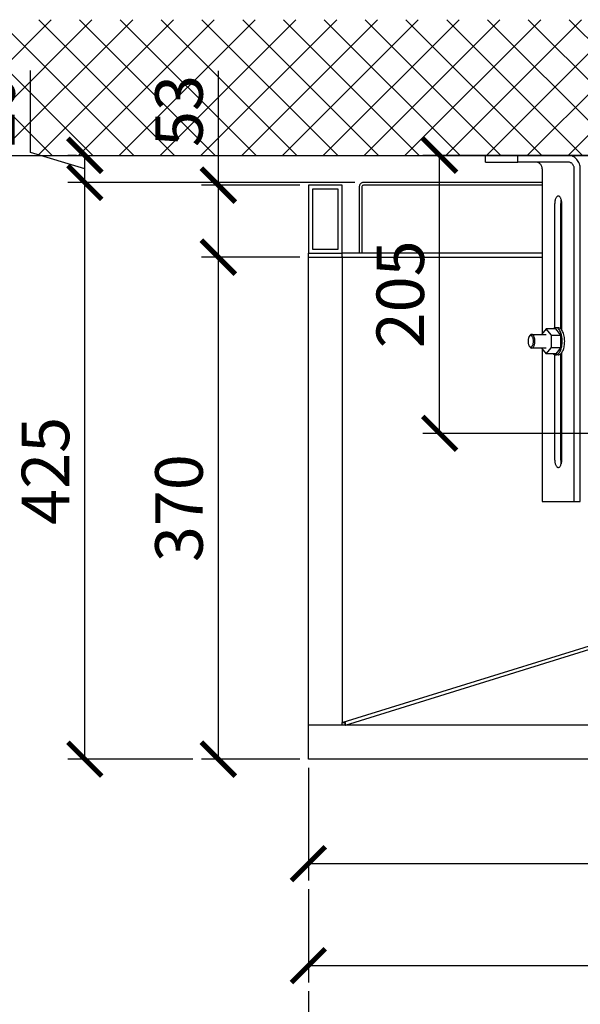
# Model space of a CAD drawing. Units: millimetres. Extents: x -789 to -14, y -5278 to -1057.
# Drawn here: x -735 to -694, y -1373 to -1301 of the extents above; entities that cross this region are included whole.
import ezdxf

# ---------------------------------------------------------------- set-up
doc = ezdxf.new("R2010")
doc.units = ezdxf.units.MM
doc.header["$MEASUREMENT"] = 0
for name, color, linetype in [('ARCERING', 252, 'Continuous'), ('METAAL', 5, 'Continuous'), ('SNEDE', 200, 'Continuous'), ('TEKST&AFMETINGEN', 1, 'Continuous')]:
    doc.layers.add(name, color=color, linetype=linetype)
doc.styles.get("Standard").update_dxf_attribs({"font": 'tahoma.ttf', "height": 3.5})
doc.dimstyles.new('METALFIRE', dxfattribs={"dimtxt": 3.5, "dimasz": 2.5, "dimexe": 1.25, "dimexo": 0.625, "dimtad": 1, "dimdec": 0, "dimlfac": 10, "dimtxsty": 'Standard', "dimblk": 'ARCHTICK', "dimcen": 2.5, "dimclrd": 256, "dimclre": 256, "dimclrt": 256, "dimadec": 0, "dimazin": 0, "dimtfac": 1, "dimtdec": 0, "dimtmove": 0, "dimatfit": 3, "dimfxl": 1, "dimlwd": -1, "dimlwe": -1, "dimarcsym": 0})

# ---------------------------------------------------------------- blocks, each defined once
blk = doc.blocks.new('_ArchTick')
at = {"layer": 'TEKST&AFMETINGEN', "color": 0, "const_width": 0.15}
blk.add_lwpolyline([(-0.5, -0.5), (0.5, 0.5)], dxfattribs=at)
blk = doc.blocks.new('*D28')
at = {"layer": 'Defpoints', "color": 0, "transparency": 16777216}
for p in [(-720.493, -1318.297), (-713.862, -1318.297), (-713.862, -1355.297)]:
    blk.add_point(p, dxfattribs=at)
at = {"layer": 'TEKST&AFMETINGEN', "transparency": 16777216}
for p, q in [((-714.487, -1318.297), (-721.743, -1318.297)), ((-720.493, -1355.297), (-720.493, -1318.297)), ((-714.487, -1355.297), (-721.743, -1355.297))]:
    blk.add_line(p, q, dxfattribs=at)
at = {"layer": 'TEKST&AFMETINGEN', "transparency": 16777216, "xscale": 2.5, "yscale": 2.5, "zscale": 2.5}
for p, rotation in [((-720.493, -1318.297), 90), ((-720.493, -1355.297), 270)]:
    blk.add_blockref('_ArchTick', p, dxfattribs=dict(at, rotation=rotation))
at = {"layer": 'TEKST&AFMETINGEN', "transparency": 16777216, "insert": (-722.941, -1336.797), "char_height": 3.5, "attachment_point": 5, "rotation": 90}
blk.add_mtext('370', dxfattribs=at)
blk = doc.blocks.new('*D29')
at = {"layer": 'Defpoints', "color": 0, "transparency": 16777216}
for p in [(-730.328, -1312.797), (-709.812, -1312.797), (-721.743, -1355.297)]:
    blk.add_point(p, dxfattribs=at)
at = {"layer": 'TEKST&AFMETINGEN', "transparency": 16777216}
for p, q in [((-710.437, -1312.797), (-731.578, -1312.797)), ((-730.328, -1355.297), (-730.328, -1312.797)), ((-722.368, -1355.297), (-731.578, -1355.297))]:
    blk.add_line(p, q, dxfattribs=at)
at = {"layer": 'TEKST&AFMETINGEN', "transparency": 16777216, "xscale": 2.5, "yscale": 2.5, "zscale": 2.5}
for p, rotation in [((-730.328, -1312.797), 90), ((-730.328, -1355.297), 270)]:
    blk.add_blockref('_ArchTick', p, dxfattribs=dict(at, rotation=rotation))
at = {"layer": 'TEKST&AFMETINGEN', "transparency": 16777216, "insert": (-732.776, -1334.047), "char_height": 3.5, "attachment_point": 5, "rotation": 90}
blk.add_mtext('425', dxfattribs=at)
blk = doc.blocks.new('*D30')
at = {"layer": 'Defpoints', "color": 0, "transparency": 16777216}
for p in [(-730.328, -1310.797), (-730.328, -1310.797), (-709.812, -1312.797)]:
    blk.add_point(p, dxfattribs=at)
at = {"layer": 'TEKST&AFMETINGEN', "transparency": 16777216}
for p, q in [((-734.338, -1310.594), (-734.338, -1304.539)), ((-730.328, -1311.797), (-734.338, -1310.594)), ((-730.953, -1310.797), (-731.578, -1310.797)), ((-730.328, -1312.797), (-730.328, -1310.797)), ((-710.437, -1312.797), (-731.578, -1312.797))]:
    blk.add_line(p, q, dxfattribs=at)
at = {"layer": 'TEKST&AFMETINGEN', "transparency": 16777216, "xscale": 2.5, "yscale": 2.5, "zscale": 2.5}
for p, rotation in [((-730.328, -1310.797), 90), ((-730.328, -1312.797), 270)]:
    blk.add_blockref('_ArchTick', p, dxfattribs=dict(at, rotation=rotation))
at = {"layer": 'TEKST&AFMETINGEN', "transparency": 16777216, "insert": (-736.786, -1307.566), "char_height": 3.5, "attachment_point": 5, "rotation": 90}
blk.add_mtext('20', dxfattribs=at)
blk = doc.blocks.new('*D32')
at = {"layer": 'Defpoints', "color": 0, "transparency": 16777216}
for p in [(-713.862, -1355.297), (-633.862, -1355.297), (-713.862, -1362.998)]:
    blk.add_point(p, dxfattribs=at)
at = {"layer": 'TEKST&AFMETINGEN', "transparency": 16777216}
for p, q in [((-713.862, -1355.922), (-713.862, -1364.248)), ((-633.862, -1355.922), (-633.862, -1364.248)), ((-633.862, -1362.998), (-713.862, -1362.998))]:
    blk.add_line(p, q, dxfattribs=at)
at = {"layer": 'TEKST&AFMETINGEN', "transparency": 16777216, "xscale": 2.5, "yscale": 2.5, "zscale": 2.5, "rotation": 180}
blk.add_blockref('_ArchTick', (-713.862, -1362.998), dxfattribs=at)
at = {"layer": 'TEKST&AFMETINGEN', "transparency": 16777216, "xscale": 2.5, "yscale": 2.5, "zscale": 2.5}
blk.add_blockref('_ArchTick', (-633.862, -1362.998), dxfattribs=at)
at = {"layer": 'TEKST&AFMETINGEN', "transparency": 16777216, "insert": (-673.862, -1360.543), "char_height": 3.5, "attachment_point": 5}
blk.add_mtext('800', dxfattribs=at)
blk = doc.blocks.new('*D33')
at = {"layer": 'Defpoints', "color": 0, "transparency": 16777216}
for p in [(-628.862, -1355.297), (-713.862, -1364.248), (-628.862, -1370.513)]:
    blk.add_point(p, dxfattribs=at)
at = {"layer": 'TEKST&AFMETINGEN', "transparency": 16777216}
for p, q in [((-628.862, -1355.922), (-628.862, -1371.763)), ((-713.862, -1364.873), (-713.862, -1371.763)), ((-713.862, -1370.513), (-628.862, -1370.513))]:
    blk.add_line(p, q, dxfattribs=at)
at = {"layer": 'TEKST&AFMETINGEN', "transparency": 16777216, "xscale": 2.5, "yscale": 2.5, "zscale": 2.5, "rotation": 180}
blk.add_blockref('_ArchTick', (-713.862, -1370.513), dxfattribs=at)
at = {"layer": 'TEKST&AFMETINGEN', "transparency": 16777216, "xscale": 2.5, "yscale": 2.5, "zscale": 2.5}
blk.add_blockref('_ArchTick', (-628.862, -1370.513), dxfattribs=at)
at = {"layer": 'TEKST&AFMETINGEN', "transparency": 16777216, "insert": (-671.362, -1368.059), "char_height": 3.5, "attachment_point": 5}
blk.add_mtext('850', dxfattribs=at)
blk = doc.blocks.new('*D35')
at = {"layer": 'Defpoints', "color": 0, "transparency": 16777216}
for p in [(-713.862, -1371.763), (-612.862, -1371.763), (-713.862, -1377.89)]:
    blk.add_point(p, dxfattribs=at)
at = {"layer": 'TEKST&AFMETINGEN', "transparency": 16777216}
for p, q in [((-713.862, -1372.388), (-713.862, -1379.14)), ((-612.862, -1372.388), (-612.862, -1379.14)), ((-612.862, -1377.89), (-713.862, -1377.89))]:
    blk.add_line(p, q, dxfattribs=at)
at = {"layer": 'TEKST&AFMETINGEN', "transparency": 16777216, "xscale": 2.5, "yscale": 2.5, "zscale": 2.5, "rotation": 180}
blk.add_blockref('_ArchTick', (-713.862, -1377.89), dxfattribs=at)
at = {"layer": 'TEKST&AFMETINGEN', "transparency": 16777216, "xscale": 2.5, "yscale": 2.5, "zscale": 2.5}
blk.add_blockref('_ArchTick', (-612.862, -1377.89), dxfattribs=at)
at = {"layer": 'TEKST&AFMETINGEN', "transparency": 16777216, "insert": (-663.362, -1375.443), "char_height": 3.5, "attachment_point": 5}
blk.add_mtext('1010', dxfattribs=at)
blk = doc.blocks.new('*D88')
at = {"layer": 'Defpoints', "color": 0, "transparency": 16777216}
for p in [(-704.191, -1310.797), (-684.362, -1310.797), (-686.612, -1331.284)]:
    blk.add_point(p, dxfattribs=at)
at = {"layer": 'TEKST&AFMETINGEN', "transparency": 16777216}
for p, q in [((-684.987, -1310.797), (-705.441, -1310.797)), ((-704.191, -1331.284), (-704.191, -1310.797)), ((-687.237, -1331.284), (-705.441, -1331.284))]:
    blk.add_line(p, q, dxfattribs=at)
at = {"layer": 'TEKST&AFMETINGEN', "transparency": 16777216, "xscale": 2.5, "yscale": 2.5, "zscale": 2.5}
for p, rotation in [((-704.191, -1310.797), 90), ((-704.191, -1331.284), 270)]:
    blk.add_blockref('_ArchTick', p, dxfattribs=dict(at, rotation=rotation))
at = {"layer": 'TEKST&AFMETINGEN', "transparency": 16777216, "insert": (-706.639, -1321.04), "char_height": 3.5, "attachment_point": 5, "rotation": 90}
blk.add_mtext('205', dxfattribs=at)
blk = doc.blocks.new('*D256')
at = {"layer": 'Defpoints', "color": 0, "transparency": 16777216}
for p in [(-720.493, -1312.997), (-713.862, -1312.997), (-713.862, -1318.297)]:
    blk.add_point(p, dxfattribs=at)
at = {"layer": 'TEKST&AFMETINGEN', "transparency": 16777216}
for p, q in [((-720.493, -1312.997), (-720.493, -1304.555)), ((-714.487, -1312.997), (-721.743, -1312.997)), ((-720.493, -1318.297), (-720.493, -1312.997)), ((-714.487, -1318.297), (-721.743, -1318.297))]:
    blk.add_line(p, q, dxfattribs=at)
at = {"layer": 'TEKST&AFMETINGEN', "transparency": 16777216, "xscale": 2.5, "yscale": 2.5, "zscale": 2.5}
for p, rotation in [((-720.493, -1312.997), 90), ((-720.493, -1318.297), 270)]:
    blk.add_blockref('_ArchTick', p, dxfattribs=dict(at, rotation=rotation))
at = {"layer": 'TEKST&AFMETINGEN', "transparency": 16777216, "insert": (-722.941, -1307.526), "char_height": 3.5, "attachment_point": 5, "rotation": 90}
blk.add_mtext('53', dxfattribs=at)

msp = doc.modelspace()

# ---------------------------------------------------------------- hatches: boundary and pattern name
at = {"layer": 'ARCERING'}
h = msp.add_hatch(dxfattribs=at)
h.set_pattern_fill('ANSI37', color=256, scale=17, style=0)
h.paths.add_polyline_path([(-423.088, -1300.797), (-611.658, -1300.797), (-611.658, -1310.797), (-423.088, -1310.797)])
h.paths.add_polyline_path([(-611.658, -1300.797), (-765.229, -1300.797), (-765.229, -1310.797), (-611.658, -1310.797)])

# ---------------------------------------------------------------- linework, layer by layer
at = {"layer": 'METAAL'}
for points in [[(-700.807, -1310.797), (-698.437, -1310.797)], [(-700.807, -1311.297), (-700.807, -1310.797)], [(-694.713, -1310.797), (-698.437, -1310.797)], [(-698.437, -1311.297), (-698.437, -1310.797)], [(-700.807, -1311.297), (-698.437, -1311.297)], [(-694.713, -1311.297), (-698.437, -1311.297)], [(-696.642, -1311.797), (-696.642, -1323.943)], [(-694.273, -1336.297), (-694.273, -1311.797)], [(-693.832, -1321.497), (-693.832, -1311.797)], [(-711.362, -1312.997), (-713.862, -1312.997)], [(-713.862, -1312.997), (-713.862, -1317.997)], [(-711.662, -1313.297), (-713.562, -1313.297)], [(-713.562, -1313.297), (-713.562, -1317.697)], [(-711.662, -1317.697), (-711.662, -1313.297)], [(-711.362, -1317.997), (-711.362, -1312.997)], [(-710.112, -1313.097), (-710.112, -1317.997)], [(-709.912, -1313.097), (-709.912, -1317.997)], [(-696.642, -1312.797), (-709.812, -1312.797)], [(-696.642, -1312.997), (-709.812, -1312.997)], [(-695.258, -1314.136), (-695.278, -1314.347)], [(-695.237, -1314.071), (-695.258, -1314.136)], [(-695.718, -1323.517), (-695.718, -1314.347)], [(-695.278, -1321.497), (-695.278, -1314.347)], [(-695.197, -1323.674), (-695.197, -1314.347)], [(-695.197, -1315.997), (-695.278, -1315.997)], [(-695.197, -1316.197), (-695.278, -1316.197)], [(-713.562, -1317.697), (-711.662, -1317.697)], [(-713.862, -1317.997), (-711.362, -1317.997)], [(-713.862, -1352.797), (-713.862, -1317.997)], [(-713.862, -1317.997), (-711.362, -1317.997)], [(-713.862, -1318.297), (-696.642, -1318.297)], [(-711.362, -1318.297), (-711.362, -1317.997)], [(-696.642, -1317.997), (-711.362, -1317.997)], [(-711.362, -1318.297), (-711.362, -1317.997)], [(-711.362, -1318.297), (-711.362, -1352.597)], [(-711.356, -1318.297), (-711.362, -1318.297)], [(-711.354, -1318.297), (-711.356, -1318.297)], [(-711.315, -1318.297), (-711.354, -1318.297)], [(-695.197, -1321.197), (-695.278, -1321.197)], [(-695.278, -1323.576), (-695.278, -1321.497)], [(-695.278, -1321.497), (-695.197, -1321.497)], [(-693.832, -1336.297), (-693.832, -1321.497)], [(-696.338, -1323.573), (-696.686, -1323.997)], [(-695.959, -1324.035), (-696.338, -1323.573)], [(-695.633, -1323.573), (-696.338, -1323.573)], [(-695.701, -1323.507), (-695.808, -1323.573)], [(-695.457, -1323.497), (-695.633, -1323.497)], [(-695.254, -1324.035), (-695.633, -1323.573)], [(-697.543, -1324.075), (-697.591, -1324.14)], [(-697.415, -1323.997), (-696.338, -1323.997)], [(-695.959, -1324.959), (-695.959, -1324.035)], [(-695.959, -1324.035), (-695.254, -1324.035)], [(-695.254, -1324.959), (-695.254, -1324.035)], [(-697.543, -1324.918), (-697.591, -1324.853)], [(-696.338, -1324.997), (-697.415, -1324.997)], [(-696.686, -1324.997), (-696.338, -1325.42)], [(-696.338, -1325.42), (-695.959, -1324.959)], [(-695.959, -1324.959), (-695.254, -1324.959)], [(-695.254, -1324.959), (-695.633, -1325.42)], [(-696.642, -1325.05), (-696.642, -1336.297)], [(-695.633, -1325.42), (-696.338, -1325.42)], [(-695.808, -1325.42), (-695.701, -1325.487)], [(-695.718, -1333.247), (-695.718, -1325.476)], [(-695.701, -1325.487), (-695.633, -1325.497)], [(-695.457, -1325.497), (-695.633, -1325.497)], [(-695.278, -1333.247), (-695.278, -1325.417)], [(-695.197, -1333.247), (-695.197, -1325.32)], [(-695.258, -1333.457), (-695.237, -1333.522)], [(-696.642, -1336.297), (-694.273, -1336.297)], [(-694.273, -1336.297), (-693.832, -1336.297)], [(-684.538, -1344.297), (-711.315, -1352.589)], [(-711.138, -1352.789), (-684.356, -1344.458)], [(-711.336, -1352.597), (-711.362, -1352.597)], [(-711.362, -1352.797), (-711.362, -1352.597)], [(-711.336, -1352.597), (-711.328, -1352.594)], [(-711.336, -1352.597), (-711.157, -1352.597)], [(-711.328, -1352.594), (-711.315, -1352.589)], [(-711.162, -1352.797), (-711.162, -1352.597)], [(-711.161, -1352.797), (-711.161, -1352.597)], [(-711.158, -1352.597), (-711.157, -1352.61)], [(-711.158, -1352.597), (-711.157, -1352.624)], [(-711.157, -1352.597), (-711.145, -1352.591)], [(-711.145, -1352.591), (-711.138, -1352.589)], [(-713.862, -1355.297), (-713.862, -1352.797)], [(-711.362, -1352.797), (-713.862, -1352.797)], [(-713.862, -1355.297), (-713.862, -1352.797)], [(-711.362, -1352.797), (-713.862, -1352.797)], [(-711.162, -1352.797), (-711.362, -1352.797)], [(-711.162, -1352.797), (-711.161, -1352.797)], [(-631.562, -1352.797), (-711.162, -1352.797)], [(-711.161, -1352.797), (-711.156, -1352.796)], [(-631.564, -1352.797), (-711.161, -1352.797)], [(-711.157, -1352.61), (-711.156, -1352.639)], [(-711.157, -1352.624), (-711.156, -1352.652)], [(-711.156, -1352.639), (-711.153, -1352.697)], [(-711.156, -1352.652), (-711.152, -1352.722)], [(-711.156, -1352.796), (-711.148, -1352.793)], [(-711.153, -1352.697), (-711.15, -1352.755)], [(-711.152, -1352.722), (-711.148, -1352.793)], [(-711.15, -1352.755), (-711.148, -1352.793)], [(-711.148, -1352.793), (-711.138, -1352.789)], [(-711.148, -1352.793), (-711.148, -1352.793)], [(-628.862, -1355.297), (-713.862, -1355.297)]]:
    msp.add_lwpolyline(points, dxfattribs=at)
for points in [[(-709.812, -1312.797, 0.414214), (-710.112, -1313.097, 0.414214)], [(-709.812, -1312.997, 0.414215), (-709.912, -1313.097, 0.414215)]]:
    msp.add_lwpolyline(points, format="xyb", dxfattribs=at)
for points in [[(-693.832, -1311.797), (-693.849, -1311.602), (-693.899, -1311.414), (-693.981, -1311.241), (-694.09, -1311.09), (-694.224, -1310.965), (-694.376, -1310.873), (-694.541, -1310.816), (-694.713, -1310.797)], [(-696.642, -1311.797), (-696.651, -1311.699), (-696.676, -1311.605), (-696.716, -1311.519), (-696.771, -1311.443), (-696.838, -1311.381), (-696.914, -1311.335), (-696.996, -1311.306), (-697.082, -1311.297)], [(-694.273, -1311.797), (-694.281, -1311.699), (-694.306, -1311.605), (-694.347, -1311.519), (-694.402, -1311.443), (-694.468, -1311.381), (-694.544, -1311.335), (-694.627, -1311.306), (-694.713, -1311.297)], [(-695.197, -1314.347), (-695.203, -1314.224), (-695.222, -1314.108), (-695.254, -1314.004), (-695.295, -1313.917), (-695.344, -1313.851), (-695.399, -1313.81), (-695.457, -1313.797), (-695.515, -1313.81), (-695.57, -1313.851), (-695.62, -1313.917), (-695.661, -1314.004), (-695.692, -1314.108), (-695.711, -1314.224), (-695.718, -1314.347)], [(-695.633, -1323.497), (-695.667, -1323.499), (-695.701, -1323.507)], [(-695.16, -1324.497), (-695.169, -1324.302), (-695.196, -1324.114), (-695.239, -1323.941), (-695.298, -1323.79), (-695.37, -1323.665), (-695.452, -1323.573), (-695.541, -1323.516), (-695.633, -1323.497)], [(-695.003, -1324.215), (-695.041, -1324.017), (-695.099, -1323.842), (-695.173, -1323.696), (-695.26, -1323.587), (-695.357, -1323.52), (-695.457, -1323.497)], [(-697.591, -1324.14), (-697.629, -1324.208), (-697.659, -1324.293), (-697.677, -1324.392), (-697.683, -1324.497)], [(-697.591, -1324.853), (-697.548, -1324.897), (-697.501, -1324.918), (-697.454, -1324.916), (-697.408, -1324.889), (-697.366, -1324.841), (-697.331, -1324.774), (-697.304, -1324.69), (-697.288, -1324.596), (-697.282, -1324.497), (-697.288, -1324.397), (-697.304, -1324.303), (-697.331, -1324.22), (-697.366, -1324.152), (-697.408, -1324.104), (-697.454, -1324.078), (-697.501, -1324.075), (-697.548, -1324.096), (-697.591, -1324.14)], [(-697.415, -1323.997), (-697.449, -1324.002), (-697.482, -1324.017), (-697.513, -1324.041), (-697.543, -1324.075)], [(-697.415, -1324.997), (-697.362, -1324.984), (-697.312, -1324.947), (-697.267, -1324.888), (-697.23, -1324.808), (-697.202, -1324.714), (-697.184, -1324.608), (-697.178, -1324.497), (-697.184, -1324.385), (-697.202, -1324.28), (-697.23, -1324.185), (-697.267, -1324.106), (-697.312, -1324.046), (-697.362, -1324.009), (-697.415, -1323.997)], [(-695.457, -1325.497), (-695.37, -1325.479), (-695.285, -1325.429), (-695.207, -1325.346), (-695.137, -1325.233), (-695.078, -1325.096), (-695.032, -1324.938), (-695.001, -1324.765), (-694.985, -1324.582), (-694.986, -1324.397), (-695.003, -1324.215)], [(-697.683, -1324.497), (-697.677, -1324.602), (-697.659, -1324.7), (-697.629, -1324.786), (-697.591, -1324.853)], [(-697.543, -1324.918), (-697.513, -1324.952), (-697.482, -1324.977), (-697.449, -1324.992), (-697.415, -1324.997)], [(-695.633, -1325.497), (-695.541, -1325.477), (-695.452, -1325.421), (-695.37, -1325.328), (-695.298, -1325.204), (-695.239, -1325.052), (-695.196, -1324.879), (-695.169, -1324.692), (-695.16, -1324.497)], [(-695.718, -1333.247), (-695.711, -1333.369), (-695.692, -1333.485), (-695.661, -1333.59), (-695.62, -1333.677), (-695.57, -1333.742), (-695.515, -1333.783), (-695.457, -1333.797), (-695.399, -1333.783), (-695.344, -1333.742), (-695.295, -1333.677), (-695.254, -1333.59), (-695.222, -1333.485), (-695.203, -1333.369), (-695.197, -1333.247)], [(-695.278, -1333.247), (-695.273, -1333.354), (-695.258, -1333.457)]]:
    msp.add_spline(points, degree=3, dxfattribs=at)
at = {"layer": 'SNEDE'}
msp.add_lwpolyline([(-765.229, -1310.797), (-423.088, -1310.797)], dxfattribs=at)

# ---------------------------------------------------------------- dimensions: what is measured, and where the dimension line sits
at = {"layer": 'TEKST&AFMETINGEN'}
dim = msp.add_linear_dim(base=(-730.328, -1310.797), p1=(-709.812, -1312.797), p2=(-730.328, -1310.797), angle=90, dimstyle='METALFIRE', override={"dimtmove": 1}, dxfattribs=at)
dim.commit()
dim.dimension.update_dxf_attribs({"geometry": '*D30', "text_midpoint": (-736.786, -1309.969)})
for base, p1, p2, picture, middle in [((-720.493, -1312.997), (-713.862, -1318.297), (-713.862, -1312.997), '*D256', (-722.941, -1307.526)), ((-704.191, -1310.797), (-686.612, -1331.284), (-684.362, -1310.797), '*D88', (-706.639, -1321.04)), ((-730.328, -1312.797), (-721.743, -1355.297), (-709.812, -1312.797), '*D29', (-732.776, -1334.047)), ((-720.493, -1318.297), (-713.862, -1355.297), (-713.862, -1318.297), '*D28', (-722.941, -1336.797))]:
    dim = msp.add_linear_dim(base=base, p1=p1, p2=p2, angle=90, dimstyle='METALFIRE', dxfattribs=at)
    dim.commit()
    dim.dimension.update_dxf_attribs({"geometry": picture, "text_midpoint": middle})
for base, p1, p2, picture, middle in [((-713.862, -1362.998), (-633.862, -1355.297), (-713.862, -1355.297), '*D32', (-673.862, -1360.543)), ((-628.862, -1370.513), (-713.862, -1364.248), (-628.862, -1355.297), '*D33', (-671.362, -1368.059)), ((-713.862, -1377.89), (-612.862, -1371.763), (-713.862, -1371.763), '*D35', (-663.362, -1375.443))]:
    dim = msp.add_linear_dim(base=base, p1=p1, p2=p2, dimstyle='METALFIRE', dxfattribs=at)
    dim.commit()
    dim.dimension.update_dxf_attribs({"geometry": picture, "text_midpoint": middle})

doc.saveas('drawing.dxf')
